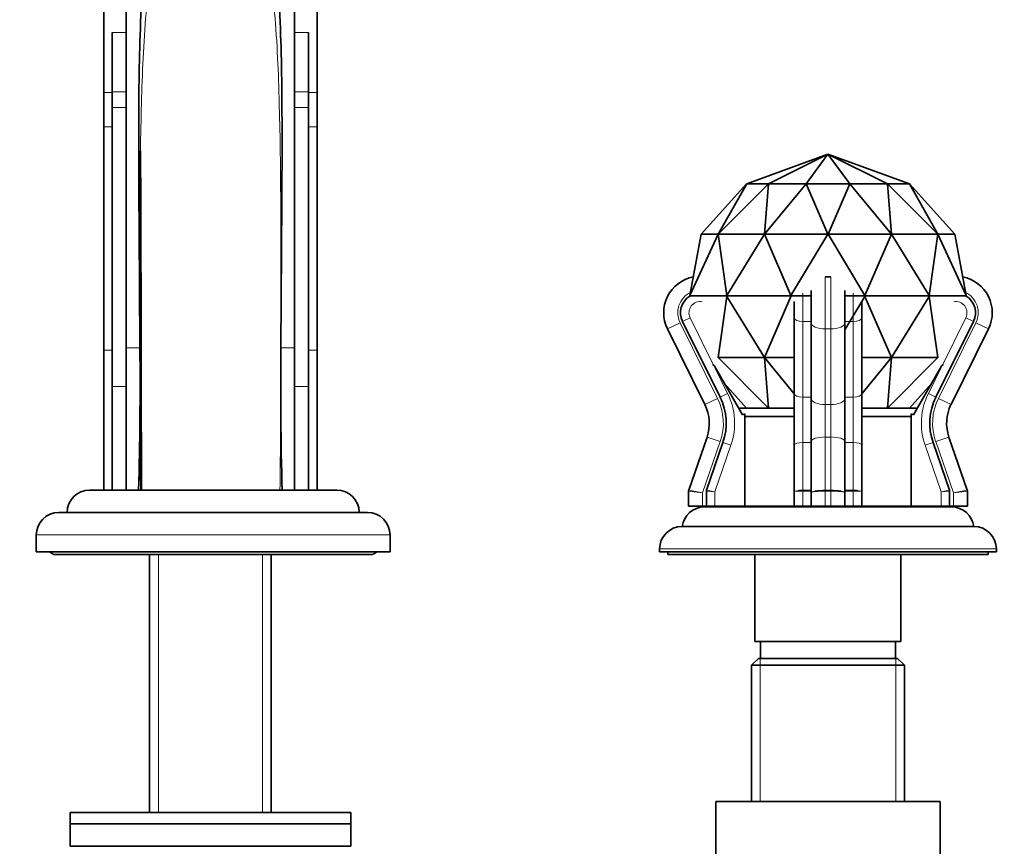
# Model space of a CAD drawing. Units: millimetres. Extents: x 0 to 1478, y 0 to 1758.
# Drawn here: x 706 to 881, y 1071 to 1219 of the extents above; entities that cross this region are included whole.
import ezdxf
from ezdxf import colors
from ezdxf.entities.mleader import LeaderData, LeaderLine
from ezdxf.math import Vec2, Vec3

# ---------------------------------------------------------------- set-up
doc = ezdxf.new("R2010")
doc.units = ezdxf.units.MM
doc.layers.add('DV1_Défaut', color=7, linetype='Continuous')
doc.layers.add('Défaut', color=7, linetype='Continuous')

# ---------------------------------------------------------------- blocks, each defined once
blk = doc.blocks.new('_DOT')
at = {"color": 0}
blk.add_line((0, 0), (-1, 0), dxfattribs=at)
at = {"color": 0, "const_width": 0.333}
blk.add_lwpolyline([(-0.1665, 0, 1), (0.1665, 0, 1)], format="xyb", close=True, dxfattribs=at)
blk = doc.blocks.new('SE')
at = {"layer": 'DV1_Défaut', "color": 7, "linetype": 'Continuous', "lineweight": 35}
for p, q in [((720.96, 1260.23), (720.96, 1205.75)), ((758.96, 1260.23), (758.96, 1205.75)), ((724.96, 1239.34), (724.96, 1160.21)), ((754.96, 1160.21), (754.96, 1239.34)), ((722.46, 1205.83), (722.46, 1216.39)), ((757.46, 1216.39), (757.46, 1205.83)), ((720.96, 1205.75), (720.96, 1199.62)), ((722.46, 1203.03), (722.46, 1205.83)), ((757.46, 1205.83), (757.46, 1203.03)), ((758.96, 1205.75), (758.96, 1199.62)), ((722.46, 1203.03), (722.46, 1153.34)), ((757.46, 1153.34), (757.46, 1203.03)), ((720.96, 1199.62), (720.96, 1159.81)), ((758.96, 1199.62), (758.96, 1159.81)), ((835.48, 1189.47), (849.96, 1194.74)), ((839.36, 1189.47), (849.96, 1194.74)), ((846.08, 1189.47), (849.96, 1194.74)), ((853.84, 1189.47), (849.96, 1194.74)), ((860.57, 1189.47), (849.96, 1194.74)), ((864.45, 1189.47), (849.96, 1194.74)), ((835.47, 1189.47), (827.37, 1180.47)), ((830.39, 1180.47), (835.48, 1189.47)), ((839.36, 1189.47), (830.4, 1180.47)), ((835.48, 1189.47), (835.47, 1189.47)), ((835.48, 1189.47), (839.36, 1189.47)), ((835.48, 1189.47), (835.48, 1189.47)), ((838.66, 1180.47), (839.36, 1189.47)), ((846.08, 1189.47), (838.68, 1180.47)), ((839.36, 1189.47), (846.08, 1189.47)), ((839.36, 1189.47), (839.36, 1189.47)), ((839.36, 1189.47), (839.36, 1189.47)), ((846.08, 1189.47), (853.84, 1189.47)), ((849.95, 1180.47), (846.08, 1189.47)), ((846.08, 1189.47), (846.08, 1189.47)), ((846.08, 1189.47), (846.08, 1189.47)), ((853.84, 1189.47), (849.97, 1180.47)), ((853.84, 1189.47), (860.56, 1189.47)), ((861.25, 1180.47), (853.84, 1189.47)), ((853.84, 1189.47), (853.84, 1189.47)), ((853.84, 1189.47), (853.84, 1189.47)), ((860.57, 1189.47), (860.56, 1189.47)), ((860.56, 1189.47), (861.27, 1180.47)), ((860.57, 1189.47), (864.45, 1189.47)), ((869.52, 1180.47), (860.57, 1189.47)), ((860.57, 1189.47), (860.57, 1189.47)), ((864.45, 1189.47), (864.45, 1189.47)), ((869.53, 1180.47), (864.45, 1189.47)), ((864.45, 1189.47), (872.55, 1180.47)), ((864.45, 1189.47), (864.45, 1189.47)), ((825.36, 1169.57), (830.39, 1180.47)), ((827.37, 1180.47), (825.36, 1169.57)), ((830.39, 1180.47), (827.37, 1180.47)), ((830.39, 1180.47), (830.4, 1180.47)), ((830.4, 1180.47), (831.95, 1169.57)), ((838.66, 1180.47), (830.4, 1180.47)), ((831.95, 1169.57), (838.66, 1180.47)), ((838.66, 1180.47), (838.68, 1180.47)), ((838.68, 1180.47), (843.37, 1169.57)), ((849.95, 1180.47), (838.68, 1180.47)), ((843.37, 1169.57), (849.95, 1180.47)), ((849.95, 1180.47), (849.97, 1180.47)), ((849.97, 1180.47), (856.55, 1169.57)), ((861.25, 1180.47), (849.97, 1180.47)), ((856.55, 1169.57), (861.25, 1180.47)), ((861.25, 1180.47), (861.27, 1180.47)), ((861.27, 1180.47), (867.97, 1169.57)), ((869.52, 1180.47), (861.27, 1180.47)), ((867.97, 1169.57), (869.52, 1180.47)), ((869.52, 1180.47), (869.53, 1180.47)), ((872.55, 1180.47), (869.53, 1180.47)), ((874.56, 1169.57), (869.53, 1180.47)), ((872.55, 1180.47), (874.56, 1169.57)), ((849.46, 1172.87), (850.46, 1172.87)), ((846.96, 1164.7), (846.96, 1170.44)), ((852.96, 1170.44), (852.96, 1164.7)), ((825.34, 1169.47), (825.36, 1169.57)), ((825.34, 1169.47), (831.94, 1169.47)), ((831.95, 1169.37), (830.4, 1158.47)), ((831.94, 1169.47), (831.95, 1169.57)), ((831.94, 1169.47), (843.36, 1169.47)), ((831.95, 1169.37), (831.94, 1169.47)), ((838.66, 1158.47), (831.95, 1169.37)), ((843.37, 1169.37), (838.68, 1158.47)), ((843.36, 1169.47), (843.37, 1169.57)), ((843.36, 1169.47), (846.96, 1169.47)), ((843.37, 1169.37), (843.36, 1169.47)), ((843.96, 1165.58), (843.96, 1168.47)), ((852.96, 1169.47), (856.56, 1169.47)), ((856.55, 1169.37), (852.96, 1163.42)), ((855.96, 1168.47), (855.96, 1165.58)), ((856.56, 1169.47), (856.55, 1169.57)), ((856.55, 1169.37), (856.56, 1169.47)), ((861.25, 1158.47), (856.55, 1169.37)), ((856.56, 1169.47), (867.98, 1169.47)), ((867.97, 1169.37), (861.27, 1158.47)), ((867.98, 1169.47), (867.97, 1169.57)), ((867.97, 1169.37), (867.98, 1169.47)), ((869.52, 1158.47), (867.97, 1169.37)), ((867.98, 1169.47), (874.58, 1169.47)), ((874.58, 1169.47), (874.56, 1169.57)), ((830.74, 1151.42), (824.06, 1164.92)), ((843.96, 1157.25), (843.96, 1165.58)), ((846.96, 1151.2), (846.96, 1164.7)), ((852.96, 1164.7), (852.96, 1151.2)), ((855.96, 1165.58), (855.96, 1157.25)), ((875.86, 1164.92), (869.18, 1151.42)), ((828.05, 1150.09), (821.37, 1163.59)), ((878.55, 1163.59), (871.87, 1150.09)), ((720.96, 1159.81), (720.96, 1134.87)), ((724.96, 1160.21), (724.96, 1134.87)), ((754.96, 1134.87), (754.96, 1160.21)), ((758.96, 1159.81), (758.96, 1134.87)), ((830.4, 1158.47), (839.36, 1149.47)), ((838.66, 1158.47), (830.4, 1158.47)), ((838.66, 1158.47), (838.68, 1158.47)), ((839.36, 1149.47), (838.66, 1158.47)), ((838.68, 1158.47), (843.96, 1152.04)), ((843.96, 1158.47), (838.68, 1158.47)), ((855.96, 1152.04), (861.25, 1158.47)), ((861.25, 1158.47), (855.96, 1158.47)), ((861.27, 1158.47), (860.56, 1149.47)), ((860.57, 1149.47), (869.52, 1158.47)), ((861.25, 1158.47), (861.27, 1158.47)), ((869.52, 1158.47), (861.27, 1158.47)), ((829.53, 1157.25), (829.57, 1157.03)), ((829.57, 1157.03), (829.63, 1157.04)), ((829.67, 1157.05), (829.63, 1157.04)), ((829.67, 1157.05), (834.75, 1148.25)), ((843.96, 1157.03), (843.96, 1157.25)), ((843.96, 1157.05), (843.96, 1157.04)), ((843.96, 1152.09), (843.96, 1157.04)), ((855.96, 1157.25), (855.96, 1157.03)), ((855.96, 1157.05), (855.96, 1157.04)), ((855.96, 1157.04), (855.96, 1152.09)), ((870.25, 1157.05), (865.17, 1148.25)), ((870.25, 1157.05), (870.29, 1157.04)), ((870.29, 1157.04), (870.35, 1157.03)), ((870.35, 1157.03), (870.39, 1157.25)), ((831.49, 1153.9), (835.47, 1149.47)), ((868.43, 1153.9), (864.45, 1149.47)), ((722.46, 1153.34), (722.46, 1134.87)), ((757.46, 1134.87), (757.46, 1153.34)), ((843.96, 1142.85), (843.96, 1152.09)), ((846.96, 1143.51), (846.96, 1151.2)), ((852.96, 1151.2), (852.96, 1143.51)), ((855.96, 1152.09), (855.96, 1142.85)), ((834.04, 1149.47), (843.96, 1149.47)), ((855.96, 1149.47), (865.88, 1149.47)), ((834.75, 1148.25), (835.13, 1148.47)), ((835.13, 1148.47), (835.13, 1131.97)), ((835.13, 1147.97), (843.96, 1147.97)), ((843.96, 1147.97), (835.13, 1147.97)), ((855.96, 1147.97), (864.79, 1147.97)), ((864.79, 1147.97), (855.96, 1147.97)), ((864.79, 1148.47), (864.79, 1131.97)), ((865.17, 1148.25), (864.79, 1148.47)), ((825.16, 1134.85), (828.42, 1144.32)), ((846.96, 1134.35), (846.96, 1143.51)), ((852.96, 1143.51), (852.96, 1134.35)), ((871.5, 1144.32), (874.77, 1134.85)), ((828.33, 1134.85), (831.26, 1143.34)), ((843.96, 1134.52), (843.96, 1142.85)), ((855.96, 1142.85), (855.96, 1134.52)), ((868.67, 1143.34), (871.59, 1134.85)), ((727.51, 1140.87), (727.69, 1140.87)), ((718.46, 1134.87), (762.46, 1134.87)), ((825.13, 1131.97), (825.13, 1134.69)), ((828.3, 1131.97), (828.3, 1134.69)), ((871.62, 1134.69), (871.62, 1131.97)), ((874.79, 1134.69), (874.79, 1131.97)), ((843.96, 1131.97), (843.96, 1134.52)), ((846.96, 1131.97), (846.96, 1134.35)), ((852.96, 1134.35), (852.96, 1131.97)), ((855.96, 1134.52), (855.96, 1131.97)), ((827.63, 1131.97), (825.13, 1131.97)), ((828.3, 1131.97), (827.63, 1131.97)), ((827.96, 1131.87), (871.96, 1131.87)), ((829.8, 1131.97), (828.3, 1131.97)), ((835.13, 1131.97), (829.8, 1131.97)), ((835.13, 1131.97), (843.96, 1131.97)), ((839.96, 1131.97), (839.96, 1131.87)), ((845.46, 1131.97), (843.96, 1131.97)), ((845.46, 1131.97), (846.96, 1131.97)), ((849.46, 1131.97), (846.96, 1131.97)), ((849.46, 1131.97), (850.46, 1131.97)), ((852.96, 1131.97), (850.46, 1131.97)), ((852.96, 1131.97), (854.46, 1131.97)), ((855.96, 1131.97), (854.46, 1131.97)), ((855.96, 1131.97), (864.79, 1131.97)), ((859.96, 1131.87), (859.96, 1131.97)), ((864.79, 1131.97), (870.12, 1131.97)), ((871.62, 1131.97), (870.12, 1131.97)), ((872.29, 1131.97), (871.62, 1131.97)), ((874.79, 1131.97), (872.29, 1131.97)), ((712.96, 1130.87), (767.96, 1130.87)), ((875.96, 1128.37), (823.96, 1128.37)), ((708.96, 1126.87), (708.96, 1123.87)), ((771.96, 1123.87), (771.96, 1126.87)), ((819.96, 1124.37), (819.96, 1123.87)), ((879.96, 1123.87), (879.96, 1124.37)), ((708.96, 1123.87), (771.96, 1123.87)), ((712.46, 1123.37), (768.46, 1123.37)), ((729.11, 1123.37), (729.11, 1077.37)), ((750.81, 1077.37), (750.81, 1123.37)), ((819.96, 1123.87), (879.96, 1123.87)), ((821.46, 1123.87), (821.46, 1123.37)), ((821.46, 1123.37), (878.46, 1123.37)), ((836.96, 1123.37), (836.96, 1107.87)), ((862.96, 1107.87), (862.96, 1123.37)), ((878.46, 1123.37), (878.46, 1123.87)), ((836.96, 1107.87), (862.96, 1107.87)), ((837.96, 1107.87), (837.96, 1104.87)), ((861.96, 1104.87), (861.96, 1107.87)), ((837.56, 1104.87), (836.36, 1103.67)), ((862.36, 1104.87), (837.56, 1104.87)), ((863.56, 1103.67), (862.36, 1104.87)), ((836.36, 1103.67), (863.56, 1103.67)), ((836.36, 1103.67), (836.36, 1079.37)), ((863.56, 1079.37), (863.56, 1103.67)), ((829.96, 1079.37), (869.96, 1079.37)), ((829.96, 1079.37), (829.96, 1058.87)), ((869.96, 1058.87), (869.96, 1079.37)), ((764.96, 1077.37), (714.96, 1077.37)), ((714.96, 1077.37), (714.96, 1075.37)), ((764.96, 1075.37), (764.96, 1077.37)), ((764.96, 1075.37), (714.96, 1075.37)), ((764.96, 1075.37), (714.96, 1075.37)), ((714.96, 1075.37), (714.96, 1071.37)), ((764.96, 1071.37), (764.96, 1075.37)), ((764.96, 1071.37), (714.96, 1071.37))]:
    blk.add_line(p, q, dxfattribs=at)
at = {"layer": 'DV1_Défaut', "color": 7, "linetype": 'Continuous', "lineweight": 18}
for p, q in [((722.46, 1216.39), (724.96, 1216.39)), ((754.96, 1216.39), (757.46, 1216.39)), ((720.96, 1205.75), (722.46, 1205.75)), ((724.96, 1205.83), (722.46, 1205.83)), ((757.46, 1205.83), (754.96, 1205.83)), ((757.46, 1205.75), (758.96, 1205.75)), ((724.96, 1203.03), (722.46, 1203.03)), ((757.46, 1203.03), (754.96, 1203.03)), ((720.96, 1199.62), (722.46, 1199.62)), ((757.46, 1199.62), (758.96, 1199.62)), ((849.46, 1172.87), (849.46, 1163.59)), ((850.46, 1163.59), (850.46, 1172.87)), ((845.46, 1169.96), (845.46, 1164.92)), ((854.46, 1164.92), (854.46, 1169.96)), ((821.37, 1163.59), (823.61, 1164.7)), ((823.61, 1164.7), (830.29, 1151.2)), ((825.41, 1165.58), (824.06, 1164.92)), ((825.41, 1165.58), (829.53, 1157.25)), ((845.46, 1164.92), (846.96, 1164.92)), ((845.46, 1164.92), (845.46, 1151.42)), ((854.46, 1164.92), (852.96, 1164.92)), ((854.46, 1151.42), (854.46, 1164.92)), ((869.63, 1151.2), (876.31, 1164.7)), ((870.39, 1157.25), (874.52, 1165.58)), ((874.52, 1165.58), (875.86, 1164.92)), ((878.55, 1163.59), (876.31, 1164.7)), ((849.46, 1163.59), (850.46, 1163.59)), ((849.46, 1163.59), (849.46, 1150.09)), ((850.46, 1150.09), (850.46, 1163.59)), ((720.96, 1159.81), (722.46, 1159.81)), ((724.96, 1160.21), (727.4, 1160.21)), ((752.52, 1160.21), (754.96, 1160.21)), ((757.46, 1159.81), (758.96, 1159.81)), ((829.63, 1157.04), (832.08, 1152.09)), ((867.84, 1152.09), (870.29, 1157.04)), ((724.96, 1153.34), (722.46, 1153.34)), ((757.46, 1153.34), (754.96, 1153.34)), ((828.05, 1150.09), (830.29, 1151.2)), ((832.08, 1152.09), (830.74, 1151.42)), ((845.46, 1151.42), (846.96, 1151.42)), ((845.46, 1151.42), (845.46, 1143.34)), ((854.46, 1151.42), (852.96, 1151.42)), ((854.46, 1143.34), (854.46, 1151.42)), ((867.84, 1152.09), (869.18, 1151.42)), ((871.87, 1150.09), (869.63, 1151.2)), ((849.46, 1150.09), (850.46, 1150.09)), ((849.46, 1150.09), (849.46, 1144.32)), ((850.46, 1144.32), (850.46, 1150.09)), ((830.78, 1143.51), (827.63, 1134.35)), ((828.42, 1144.32), (830.78, 1143.51)), ((849.46, 1144.32), (850.46, 1144.32)), ((849.46, 1144.32), (849.46, 1134.85)), ((850.46, 1134.85), (850.46, 1144.32)), ((871.5, 1144.32), (869.14, 1143.51)), ((872.29, 1134.35), (869.14, 1143.51)), ((832.68, 1142.85), (829.8, 1134.52)), ((832.68, 1142.85), (831.26, 1143.34)), ((845.46, 1143.34), (846.96, 1143.34)), ((845.46, 1143.34), (845.46, 1134.85)), ((854.46, 1143.34), (852.96, 1143.34)), ((854.46, 1134.85), (854.46, 1143.34)), ((867.25, 1142.85), (868.67, 1143.34)), ((870.12, 1134.52), (867.25, 1142.85)), ((827.63, 1134.35), (825.13, 1134.69)), ((825.16, 1134.85), (827.63, 1134.35)), ((829.8, 1134.52), (828.3, 1134.69)), ((828.33, 1134.85), (829.8, 1134.52)), ((845.46, 1134.85), (846.96, 1134.85)), ((845.46, 1134.85), (845.46, 1134.69)), ((845.46, 1134.69), (845.46, 1131.97)), ((846.96, 1134.69), (845.46, 1134.69)), ((849.46, 1134.85), (850.46, 1134.85)), ((849.46, 1134.69), (849.46, 1134.85)), ((849.46, 1134.69), (849.46, 1131.97)), ((850.46, 1134.69), (849.46, 1134.69)), ((850.46, 1134.69), (850.46, 1134.85)), ((850.46, 1131.97), (850.46, 1134.69)), ((852.96, 1134.85), (854.46, 1134.85)), ((854.46, 1134.69), (852.96, 1134.69)), ((854.46, 1134.69), (854.46, 1134.85)), ((854.46, 1131.97), (854.46, 1134.69)), ((870.12, 1134.52), (871.59, 1134.85)), ((871.62, 1134.69), (870.12, 1134.52)), ((872.29, 1134.35), (874.77, 1134.85)), ((874.79, 1134.69), (872.29, 1134.35)), ((827.63, 1134.35), (827.63, 1131.97)), ((829.8, 1134.52), (829.8, 1131.97)), ((870.12, 1131.97), (870.12, 1134.52)), ((872.29, 1131.97), (872.29, 1134.35)), ((708.96, 1126.87), (771.96, 1126.87)), ((819.96, 1124.37), (879.96, 1124.37)), ((730.7, 1123.37), (730.7, 1077.37)), ((749.23, 1123.37), (749.23, 1077.37)), ((837.9, 1104.87), (837.9, 1079.37)), ((862.02, 1104.87), (862.02, 1079.37))]:
    blk.add_line(p, q, dxfattribs=at)
at = {"layer": 'DV1_Défaut', "color": 7, "linetype": 'Continuous', "lineweight": 35}
for centre, radius, start, end in [((-12761.97, 1132.41), 13489.64, 0.010457, 0.267312), ((827.2, 1166.47), 6.5, 100.9297, 206.3315), ((872.72, 1166.47), 6.5, 333.6685, 79.0703), ((827.2, 1166.47), 3.5, 121.9085, 206.3336), ((872.72, 1166.47), 3.5, 333.6664, 58.0915), ((102.41, 1153.34), 625.03, 358.30619, 0.62949), ((1377.51, 1153.34), 625.03, 179.37052, 181.69381), ((821.33, 1146.76), 10.5, 340.9794, 26.3336), ((878.59, 1146.76), 10.5, 153.6664, 199.0206), ((821.33, 1146.76), 7.5, 340.9794, 26.3315), ((878.59, 1146.76), 7.5, 153.6685, 199.0206), ((718.46, 1130.87), 4, 90, 180), ((762.46, 1130.87), 4, 0, 90), ((825.63, 1134.69), 0.5, 160.9794, 180), ((828.8, 1134.69), 0.5, 160.9794, 180), ((871.12, 1134.69), 0.5, 0, 19.0206), ((874.29, 1134.69), 0.5, 0, 19.0206), ((827.96, 1127.87), 4, 90, 172.821), ((871.96, 1127.87), 4, 7.179, 90), ((712.96, 1126.87), 4, 90, 180), ((767.96, 1126.87), 4, 0, 90), ((823.96, 1124.37), 4, 90, 180), ((875.96, 1124.37), 4, 0, 90), ((712.46, 1124.87), 1.5, 221.8103, 270), ((768.46, 1124.87), 1.5, 270, 318.1897)]:
    blk.add_arc(centre, radius, start, end, dxfattribs=at)
at = {"layer": 'DV1_Défaut', "color": 7, "linetype": 'Continuous', "lineweight": 18}
for centre, radius, start, end in [((827.2, 1166.47), 4, 115.8694, 206.3315), ((872.72, 1166.47), 4, 333.6685, 64.1306), ((827.2, 1166.47), 2, 79.7032, 206.3336), ((872.72, 1166.47), 2, 333.6664, 100.2968), ((821.33, 1146.76), 10, 340.9794, 26.3315), ((821.33, 1146.76), 12, 340.9794, 26.3336), ((878.59, 1146.76), 12, 153.6664, 199.0206), ((878.59, 1146.76), 10, 153.6685, 199.0206)]:
    blk.add_arc(centre, radius, start, end, dxfattribs=at)
for centre, major_axis, ratio, start_param, end_param in [((845.46, 1165.58), (-1.5, 0), 0.443597, 0, 1.570796), ((849.46, 1164.7), (2.5, 0), 0.443565, 3.141593, 4.712389), ((850.46, 1164.7), (-2.5, 0), 0.443565, 1.570796, 3.141593), ((854.46, 1165.58), (1.5, 0), 0.443597, 4.712389, 6.283185), ((845.46, 1152.09), (-1.5, 0), 0.443597, 0, 1.570796), ((849.46, 1151.2), (2.5, 0), 0.443565, 3.141593, 4.712389), ((850.46, 1151.2), (-2.5, 0), 0.443565, 1.570796, 3.141593), ((854.46, 1152.09), (1.5, 0), 0.443597, 4.712389, 6.283185), ((849.46, 1143.51), (2.5, 0), 0.325908, 1.570796, 3.141593), ((850.46, 1143.51), (-2.5, 0), 0.325908, 3.141593, 4.712389), ((845.46, 1142.85), (-1.5, 0), 0.325908, 4.712389, 6.283185), ((854.46, 1142.85), (1.5, 0), 0.325908, 0, 1.570796), ((845.46, 1134.52), (-1.5, 0), 0.220321, 4.712389, 6.283185), ((845.46, 1134.52), (1.5, 0), 0.111685, 1.570796, 3.141593), ((849.46, 1134.35), (-2.5, 0), 0.199204, 4.712389, 6.283185), ((849.46, 1134.35), (2.5, 0), 0.134022, 1.570796, 3.141593), ((850.46, 1134.35), (-2.5, 0), 0.199204, 3.141593, 4.712389), ((850.46, 1134.35), (2.5, 0), 0.134022, 0, 1.570796), ((854.46, 1134.52), (-1.5, 0), 0.220321, 3.141593, 4.712389), ((854.46, 1134.52), (1.5, 0), 0.111685, 0, 1.570796)]:
    blk.add_ellipse(centre, major_axis=major_axis, ratio=ratio, start_param=start_param, end_param=end_param, dxfattribs=at)
for points, knots in [([(735.42, 1253.22), (734.97, 1251.75), (734.5, 1250.22), (733.43, 1246.55), (732.83, 1244.35), (731.7, 1239.8), (731.16, 1237.45), (730.18, 1232.62), (729.71, 1230.14), (729, 1225.09), (728.73, 1222.51), (728.29, 1217.25), (728.12, 1214.56), (727.85, 1209.15), (727.76, 1206.42), (727.61, 1200.92), (727.55, 1198.15), (727.51, 1195.35)], [0, 0, 0, 0, 0.0980093, 0.0980093, 0.2268152, 0.2268152, 0.3556212, 0.3556212, 0.4844271, 0.4844271, 0.613233, 0.613233, 0.742039, 0.742039, 0.8708449, 0.8708449, 1, 1, 1, 1]), ([(752.35, 1134.87), (752.44, 1140.66), (752.46, 1146.49), (752.48, 1158.16), (752.49, 1164.02), (752.52, 1181.34), (752.54, 1192.65), (752.16, 1206.47), (752.07, 1209.22), (751.8, 1214.63), (751.63, 1217.29), (751.19, 1222.53), (750.92, 1225.1), (750.21, 1230.15), (749.74, 1232.63), (748.75, 1237.49), (748.21, 1239.86), (747.07, 1244.42), (746.48, 1246.59), (745.42, 1250.24), (744.95, 1251.76), (744.5, 1253.22)], [0, 0, 0, 0, 0.1355, 0.1355, 0.271, 0.271, 0.541999, 0.541999, 0.609749, 0.609749, 0.677499, 0.677499, 0.745249, 0.745249, 0.812999, 0.812999, 0.880749, 0.880749, 0.948499, 0.948499, 1, 1, 1, 1])]:
    blk.add_open_spline(points, degree=3, knots=knots, dxfattribs=at)
at = {"layer": 'DV1_Défaut', "color": 7, "linetype": 'Continuous', "lineweight": 35}
for points, knots in [([(727.4, 1160.21), (727.37, 1166.9), (727.32, 1173.61), (727.23, 1186.81), (727.18, 1193.29), (727.21, 1205.98), (727.28, 1212.21), (727.66, 1221.34), (727.84, 1224.35), (728.2, 1228.76), (728.34, 1230.22), (728.65, 1233.1), (728.83, 1234.52), (728.96, 1235.93)], [0, 0, 0, 0, 0.25, 0.25, 0.5, 0.5, 0.75, 0.75, 0.875, 0.875, 0.9375, 0.9375, 1, 1, 1, 1]), ([(750.96, 1235.93), (751.09, 1234.52), (751.27, 1233.1), (751.58, 1230.22), (751.72, 1228.76), (752.08, 1224.35), (752.26, 1221.34), (752.64, 1212.25), (752.71, 1206.04), (752.74, 1193.32), (752.69, 1186.8), (752.6, 1173.56), (752.55, 1166.9), (752.52, 1160.21)], [0, 0, 0, 0, 0.0625, 0.0625, 0.125, 0.125, 0.25, 0.25, 0.5, 0.5, 0.75, 0.75, 1, 1, 1, 1]), ([(727.51, 1195.35), (727.39, 1187), (727.41, 1178.46), (727.43, 1163.92), (727.44, 1158.09), (727.47, 1146.47), (727.48, 1140.65), (727.57, 1134.87)], [0, 0, 0, 0, 0.42835, 0.42835, 0.714175, 0.714175, 1, 1, 1, 1])]:
    blk.add_open_spline(points, degree=3, knots=knots, dxfattribs=at)
for points in [[(843.96, 1157.04), (843.96, 1157.04), (843.96, 1157.03)], [(855.96, 1157.03), (855.96, 1157.04), (855.96, 1157.04)]]:
    blk.add_open_spline(points, degree=2, dxfattribs=at)

msp = doc.modelspace()

# ---------------------------------------------------------------- block references
at = {"layer": 'Défaut'}
msp.add_blockref('SE', (0, 0), dxfattribs=at)

# ---------------------------------------------------------------- leaders
at = {"layer": 'Défaut', "color": 7, "linetype": 'Continuous', "lineweight": 18}
ml = msp.add_multileader_mtext('Standard', dxfattribs=at)
ml.set_content('{\\pxsm0.9;\\fSolid Edge ISO|b1||i0||c0|p34;\\W1.;03/01/2017\\P}', color=256)
ml.set_leader_properties()
ml.set_arrow_properties(name='DOT')
ml.build(insert=Vec2(0, 0))
ml.multileader.update_dxf_attribs({"leader_type": 0, "dogleg_length": 0, "arrow_head_size": 12})
ctx = ml.context
ctx.base_point, ctx.char_height, ctx.arrow_head_size, ctx.landing_gap_size = Vec3(1390.41, 1750.71), 12, 12, 4.2
notes = []
notes.append((ctx, [(0, (0, 0, 0), (0, 0), (1, 0), 1, [])]))
ctx.mtext.insert = Vec3(1392.41, 1756.83)
for ctx, leaders in notes:
    for number, flags, end, landing, length, lines in leaders:
        leader = LeaderData()
        leader.index, (leader.has_last_leader_line, leader.has_dogleg_vector, leader.attachment_direction) = number, flags
        leader.last_leader_point, leader.dogleg_vector, leader.dogleg_length = Vec3(end), Vec3(landing), length
        for number, points, colour, breaks in lines:
            line = LeaderLine()
            line.index, line.vertices, line.color, line.breaks = number, Vec3.list(points), colors.encode_raw_color(colour), breaks
            leader.lines.append(line)
        ctx.leaders.append(leader)

doc.saveas('drawing.dxf')
